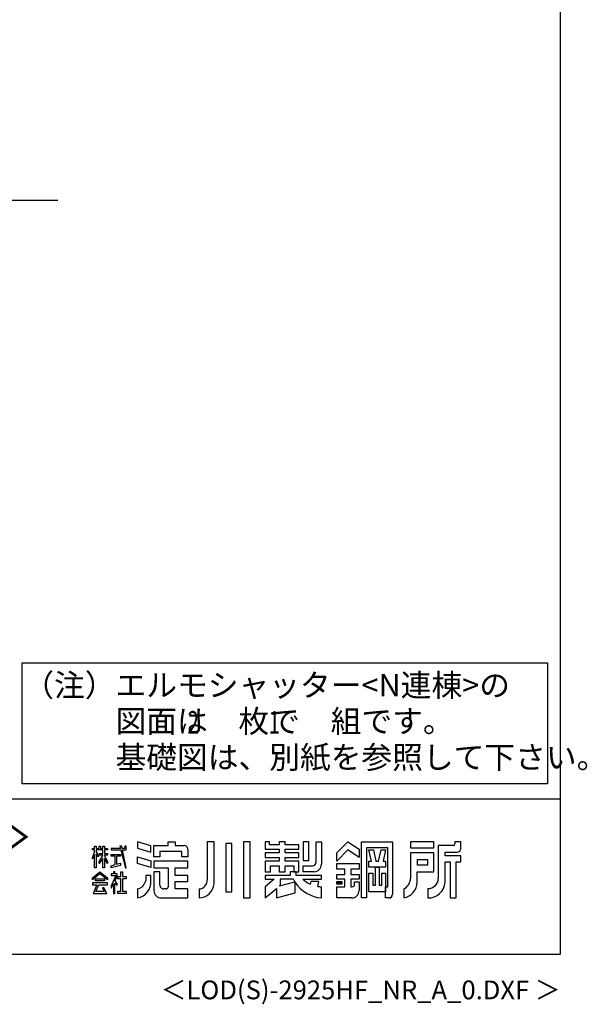
# Model space of a CAD drawing. Extents: x 542 to 20656, y 184 to 14052.
# Drawn here: x 16877 to 20656, y 184 to 6743 of the extents above; entities that cross this region are included whole.
import ezdxf
from ezdxf.enums import TextEntityAlignment as Align

# ---------------------------------------------------------------- set-up
doc = ezdxf.new("R2010")
doc.units = 0
doc.header["$LTSCALE"] = 50
doc.header["$MEASUREMENT"] = 0
doc.layers.get('0').update_dxf_attribs({"linetype": 'CONTINUOUS'})
for name, color, linetype in [('FILENAME', 7, 'CONTINUOUS'), ('HIKIDASHI', 6, 'CONTINUOUS'), ('NAME', 20, 'CONTINUOUS'), ('U5', 4, 'CONTINUOUS'), ('WAKUSEN-01', 50, 'CONTINUOUS'), ('YODOROGO', 130, 'CONTINUOUS')]:
    doc.layers.add(name, color=color, linetype=linetype)
doc.styles.add('00', font='ROMANS', dxfattribs={"width": 0.666667, "bigfont": 'BIGFONT'})
doc.styles.add('01', font='ROMANS', dxfattribs={"height": 3, "bigfont": 'BIGFONT'})
doc.styles.add('FILENAME', font='romans.shx', dxfattribs={"height": 125, "bigfont": 'bigfont.shx'})

msp = doc.modelspace()

# ---------------------------------------------------------------- linework, layer by layer
at = {"color": 1}
for p, q in [((16892.8, 2458.7), (20391.6, 2458.7)), ((16892.8, 1652.8), (16892.8, 2458.7)), ((20391.6, 2458.7), (20391.6, 1652.8)), ((20391.6, 1652.8), (16892.8, 1652.8))]:
    msp.add_line(p, q, dxfattribs=at)
at = {"layer": 'HIKIDASHI'}
msp.add_line((15597.5, 5541), (17130.8, 5541), dxfattribs=at)
at = {"layer": 'WAKUSEN-01'}
for p, q in [((20477.5, 517.5), (20477.5, 14052.5)), ((12850, 1552.5), (20477.5, 1552.5)), ((12850, 1552.5), (20477.5, 1552.5)), ((542.5, 517.5), (20477.5, 517.5))]:
    msp.add_line(p, q, dxfattribs=at)
at = {"layer": 'YODOROGO'}
for p, q in [((17661, 1267.3), (17661, 1224.8)), ((17751, 1240.5), (17661, 1267.3)), ((17661, 1267.3), (17661, 1224.8)), ((17751, 1240.5), (17661, 1267.3)), ((17866, 1242.3), (17866, 1267.3)), ((17866, 1267.3), (17911, 1267.3)), ((17866, 1242.3), (17866, 1267.3)), ((17866, 1267.3), (17911, 1267.3)), ((17911, 1267.3), (17911, 1242.3)), ((17911, 1267.3), (17911, 1242.3)), ((18171, 1267.3), (18126, 1267.3)), ((18126, 1267.3), (18126, 1012.3)), ((18171, 1267.3), (18126, 1267.3)), ((18126, 1267.3), (18126, 1012.3)), ((18171, 987.3), (18171, 1267.3)), ((18171, 987.3), (18171, 1267.3)), ((18288.5, 1254.8), (18248.5, 1254.8)), ((18248.5, 1254.8), (18248.5, 932.3)), ((18288.5, 1254.8), (18248.5, 1254.8)), ((18248.5, 1254.8), (18248.5, 932.3)), ((18288.5, 932.3), (18288.5, 1254.8)), ((18288.5, 932.3), (18288.5, 1254.8)), ((18411, 1267.3), (18366, 1267.3)), ((18366, 1267.3), (18366, 892.3)), ((18411, 1267.3), (18366, 1267.3)), ((18366, 1267.3), (18366, 892.3)), ((18411, 892.3), (18411, 1267.3)), ((18411, 892.3), (18411, 1267.3)), ((18541, 1267.3), (18511, 1267.3)), ((18511, 1267.3), (18511, 1217.3)), ((18541, 1267.3), (18511, 1267.3)), ((18511, 1267.3), (18511, 1217.3)), ((18541, 1247.3), (18541, 1267.3)), ((18541, 1247.3), (18541, 1267.3)), ((18603.5, 1247.3), (18541, 1247.3)), ((18603.5, 1247.3), (18541, 1247.3)), ((18643.5, 1267.3), (18603.5, 1267.3)), ((18603.5, 1267.3), (18603.5, 1247.3)), ((18643.5, 1267.3), (18603.5, 1267.3)), ((18603.5, 1267.3), (18603.5, 1247.3)), ((18643.5, 1247.3), (18643.5, 1267.3)), ((18643.5, 1247.3), (18643.5, 1267.3)), ((18736, 1247.3), (18643.5, 1247.3)), ((18736, 1247.3), (18643.5, 1247.3)), ((18736, 1217.3), (18736, 1247.3)), ((18736, 1217.3), (18736, 1247.3)), ((18763.5, 1267.3), (18763.5, 1142.3)), ((18801, 1267.3), (18763.5, 1267.3)), ((18763.5, 1267.3), (18763.5, 1142.3)), ((18801, 1267.3), (18763.5, 1267.3)), ((18801, 1142.3), (18801, 1267.3)), ((18801, 1142.3), (18801, 1267.3)), ((18851, 1132.3), (18851, 1267.3)), ((18851, 1267.3), (18886, 1267.3)), ((18851, 1132.3), (18851, 1267.3)), ((18851, 1267.3), (18886, 1267.3)), ((18886, 1267.3), (18886, 1117.3)), ((18886, 1267.3), (18886, 1117.3)), ((18988.5, 1192.3), (19061, 1267.3)), ((18988.5, 1192.3), (19061, 1267.3)), ((19061, 1267.3), (19136, 1217.3)), ((19061, 1267.3), (19136, 1217.3)), ((19153.5, 1267.3), (19358.5, 1267.3)), ((19153.5, 892.3), (19153.5, 1267.3)), ((19153.5, 1267.3), (19358.5, 1267.3)), ((19153.5, 892.3), (19153.5, 1267.3)), ((19358.5, 1267.3), (19358.5, 917.3)), ((19358.5, 1267.3), (19358.5, 917.3)), ((19478.5, 1267.3), (19478.5, 1227.3)), ((19633.5, 1267.3), (19478.5, 1267.3)), ((19478.5, 1267.3), (19478.5, 1227.3)), ((19633.5, 1267.3), (19478.5, 1267.3)), ((19633.5, 1227.3), (19633.5, 1267.3)), ((19633.5, 1227.3), (19633.5, 1267.3)), ((19813.5, 1267.3), (19773.5, 1267.3)), ((19773.5, 1267.3), (19773.5, 1252.3)), ((19813.5, 1267.3), (19773.5, 1267.3)), ((19773.5, 1267.3), (19773.5, 1252.3)), ((19813.5, 1222.3), (19813.5, 1267.3)), ((19813.5, 1222.3), (19813.5, 1267.3)), ((17361, 1212.3), (17361, 1222.3)), ((17361, 1222.3), (17376, 1222.3)), ((17361, 1212.3), (17361, 1222.3)), ((17361, 1222.3), (17376, 1222.3)), ((17376, 1212.3), (17361, 1212.3)), ((17376, 1212.3), (17361, 1212.3)), ((17361, 1162.4), (17376, 1196.7)), ((17361, 1162.4), (17376, 1196.7)), ((17376, 1181.7), (17361, 1152.4)), ((17376, 1181.7), (17361, 1152.4)), ((17376, 1222.3), (17376, 1237.3)), ((17376, 1237.3), (17386, 1237.3)), ((17376, 1222.3), (17376, 1237.3)), ((17376, 1237.3), (17386, 1237.3)), ((17376, 1196.7), (17376, 1212.3)), ((17376, 1196.7), (17376, 1212.3)), ((17376, 1092.3), (17376, 1181.7)), ((17376, 1092.3), (17376, 1181.7)), ((17386, 1237.3), (17386, 1222.3)), ((17386, 1237.3), (17386, 1222.3)), ((17386, 1222.3), (17406, 1222.3)), ((17386, 1222.3), (17406, 1222.3)), ((17431, 1212.3), (17386, 1212.3)), ((17386, 1212.3), (17386, 1198.6)), ((17431, 1212.3), (17386, 1212.3)), ((17386, 1212.3), (17386, 1198.6)), ((17386, 1198.6), (17401, 1177.3)), ((17386, 1198.6), (17401, 1177.3)), ((17401, 1167.3), (17386, 1183.6)), ((17386, 1183.6), (17386, 1092.3)), ((17401, 1167.3), (17386, 1183.6)), ((17386, 1183.6), (17386, 1092.3)), ((17406, 1222.3), (17406, 1237.3)), ((17406, 1237.3), (17416, 1237.3)), ((17406, 1222.3), (17406, 1237.3)), ((17406, 1237.3), (17416, 1237.3)), ((17411, 1177.9), (17411, 1187.9)), ((17411, 1187.9), (17431, 1187.9)), ((17411, 1177.9), (17411, 1187.9)), ((17411, 1187.9), (17431, 1187.9)), ((17416, 1237.3), (17416, 1222.3)), ((17416, 1237.3), (17416, 1222.3)), ((17416, 1222.3), (17431, 1222.3)), ((17416, 1222.3), (17431, 1222.3)), ((17431, 1222.3), (17431, 1237.3)), ((17431, 1237.3), (17441, 1237.3)), ((17431, 1222.3), (17431, 1237.3)), ((17431, 1237.3), (17441, 1237.3)), ((17431, 1187.9), (17431, 1212.3)), ((17431, 1187.9), (17431, 1212.3)), ((17441, 1237.3), (17441, 1222.3)), ((17441, 1237.3), (17441, 1222.3)), ((17441, 1222.3), (17461, 1222.3)), ((17441, 1222.3), (17461, 1222.3)), ((17461, 1212.3), (17441, 1212.3)), ((17441, 1212.3), (17441, 1187.9)), ((17461, 1212.3), (17441, 1212.3)), ((17441, 1212.3), (17441, 1187.9)), ((17441, 1187.9), (17461, 1187.9)), ((17441, 1187.9), (17461, 1187.9)), ((17461, 1222.3), (17461, 1212.3)), ((17461, 1222.3), (17461, 1212.3)), ((17461, 1187.9), (17461, 1177.9)), ((17461, 1187.9), (17461, 1177.9)), ((17547.9, 1222.3), (17486, 1222.3)), ((17486, 1222.3), (17486, 1212.3)), ((17547.9, 1222.3), (17486, 1222.3)), ((17486, 1222.3), (17486, 1212.3)), ((17486, 1212.3), (17550.1, 1212.3)), ((17486, 1212.3), (17550.1, 1212.3)), ((17486, 1170.4), (17486, 1182.9)), ((17486, 1182.9), (17548.8, 1182.9)), ((17486, 1170.4), (17486, 1182.9)), ((17486, 1182.9), (17548.8, 1182.9)), ((17557, 1237.3), (17544.5, 1237.3)), ((17544.5, 1237.3), (17547.9, 1222.3)), ((17557, 1237.3), (17544.5, 1237.3)), ((17544.5, 1237.3), (17547.9, 1222.3)), ((17548.8, 1182.9), (17548.8, 1170.4)), ((17548.8, 1182.9), (17548.8, 1170.4)), ((17550.1, 1212.3), (17581, 1092.3)), ((17550.1, 1212.3), (17581, 1092.3)), ((17559.9, 1222.3), (17557, 1237.3)), ((17559.9, 1222.3), (17557, 1237.3)), ((17576, 1222.3), (17559.9, 1222.3)), ((17576, 1222.3), (17559.9, 1222.3)), ((17586, 1092.3), (17561.8, 1212.3)), ((17561.8, 1212.3), (17586, 1212.3)), ((17586, 1092.3), (17561.8, 1212.3)), ((17561.8, 1212.3), (17586, 1212.3)), ((17586, 1237.3), (17576, 1237.3)), ((17576, 1237.3), (17576, 1222.3)), ((17586, 1237.3), (17576, 1237.3)), ((17576, 1237.3), (17576, 1222.3)), ((17586, 1222.3), (17586, 1237.3)), ((17586, 1222.3), (17586, 1237.3)), ((17586, 1212.3), (17586, 1222.3)), ((17586, 1212.3), (17586, 1222.3)), ((17661, 1224.8), (17751, 1198)), ((17661, 1224.8), (17751, 1198)), ((17751, 1198), (17751, 1240.5)), ((17751, 1198), (17751, 1240.5)), ((17771, 1167.3), (17771, 1242.3)), ((17771, 1242.3), (17866, 1242.3)), ((17771, 1167.3), (17771, 1242.3)), ((17771, 1242.3), (17866, 1242.3)), ((17811, 1202.3), (17811, 1167.3)), ((17956, 1202.3), (17811, 1202.3)), ((17811, 1202.3), (17811, 1167.3)), ((17956, 1202.3), (17811, 1202.3)), ((17911, 1242.3), (17971, 1242.3)), ((17911, 1242.3), (17971, 1242.3)), ((17956, 1167.3), (17956, 1202.3)), ((17956, 1167.3), (17956, 1202.3)), ((17996, 1217.3), (17996, 1167.3)), ((17996, 1217.3), (17996, 1167.3)), ((18511, 1217.3), (18603.5, 1217.3)), ((18511, 1217.3), (18603.5, 1217.3)), ((18603.5, 1192.3), (18511, 1192.3)), ((18511, 1192.3), (18511, 1162.3)), ((18603.5, 1192.3), (18511, 1192.3)), ((18511, 1192.3), (18511, 1162.3)), ((18603.5, 1217.3), (18603.5, 1192.3)), ((18603.5, 1217.3), (18603.5, 1192.3)), ((18643.5, 1192.3), (18643.5, 1217.3)), ((18643.5, 1217.3), (18736, 1217.3)), ((18643.5, 1192.3), (18643.5, 1217.3)), ((18643.5, 1217.3), (18736, 1217.3)), ((18736, 1192.3), (18643.5, 1192.3)), ((18736, 1192.3), (18643.5, 1192.3)), ((18736, 1162.3), (18736, 1192.3)), ((18736, 1162.3), (18736, 1192.3)), ((19061, 1212.3), (18988.5, 1137.3)), ((19061, 1212.3), (18988.5, 1137.3)), ((18988.5, 1137.3), (18988.5, 1192.3)), ((18988.5, 1137.3), (18988.5, 1192.3)), ((19136, 1162.3), (19061, 1212.3)), ((19136, 1162.3), (19061, 1212.3)), ((19136, 1217.3), (19136, 1162.3)), ((19136, 1217.3), (19136, 1162.3)), ((19328.5, 1227.3), (19186, 1227.3)), ((19186, 1227.3), (19186, 892.3)), ((19328.5, 1227.3), (19186, 1227.3)), ((19186, 1227.3), (19186, 892.3)), ((19218.5, 1137.3), (19202.3, 1212.3)), ((19202.3, 1212.3), (19232.3, 1212.3)), ((19218.5, 1137.3), (19202.3, 1212.3)), ((19202.3, 1212.3), (19232.3, 1212.3)), ((19232.3, 1212.3), (19248.5, 1137.3)), ((19232.3, 1212.3), (19248.5, 1137.3)), ((19266, 1137.3), (19282.3, 1212.3)), ((19266, 1137.3), (19282.3, 1212.3)), ((19282.3, 1212.3), (19312.3, 1212.3)), ((19282.3, 1212.3), (19312.3, 1212.3)), ((19312.3, 1212.3), (19296, 1137.3)), ((19312.3, 1212.3), (19296, 1137.3)), ((19328.5, 967.3), (19328.5, 1227.3)), ((19328.5, 967.3), (19328.5, 1227.3)), ((19478.5, 1227.3), (19633.5, 1227.3)), ((19478.5, 1227.3), (19633.5, 1227.3)), ((19478.5, 1192.3), (19478.5, 1022.3)), ((19633.5, 1192.3), (19478.5, 1192.3)), ((19478.5, 1192.3), (19478.5, 1022.3)), ((19633.5, 1192.3), (19478.5, 1192.3)), ((19633.5, 1067.3), (19633.5, 1192.3)), ((19633.5, 1067.3), (19633.5, 1192.3)), ((19763.5, 1242.3), (19663.5, 1242.3)), ((19663.5, 1242.3), (19663.5, 1022.3)), ((19763.5, 1242.3), (19663.5, 1242.3)), ((19663.5, 1242.3), (19663.5, 1022.3)), ((19708.5, 1172.3), (19708.5, 1197.3)), ((19708.5, 1197.3), (19788.5, 1197.3)), ((19708.5, 1172.3), (19708.5, 1197.3)), ((19708.5, 1197.3), (19788.5, 1197.3)), ((17361, 1152.4), (17361, 1162.4)), ((17361, 1152.4), (17361, 1162.4)), ((17401, 1177.3), (17401, 1167.3)), ((17401, 1177.3), (17401, 1167.3)), ((17406, 1133.1), (17431, 1174.8)), ((17406, 1133.1), (17431, 1174.8)), ((17431, 1154.8), (17406, 1123.1)), ((17431, 1154.8), (17406, 1123.1)), ((17406, 1123.1), (17406, 1133.1)), ((17406, 1123.1), (17406, 1133.1)), ((17431, 1177.9), (17411, 1177.9)), ((17431, 1177.9), (17411, 1177.9)), ((17431, 1174.8), (17431, 1177.9)), ((17431, 1174.8), (17431, 1177.9)), ((17431, 1092.3), (17431, 1154.8)), ((17431, 1092.3), (17431, 1154.8)), ((17461, 1177.9), (17441, 1177.9)), ((17441, 1177.9), (17441, 1175.9)), ((17461, 1177.9), (17441, 1177.9)), ((17441, 1177.9), (17441, 1175.9)), ((17441, 1175.9), (17461, 1133.1)), ((17441, 1175.9), (17461, 1133.1)), ((17461, 1123.1), (17441, 1155.9)), ((17441, 1155.9), (17441, 1092.3)), ((17461, 1123.1), (17441, 1155.9)), ((17441, 1155.9), (17441, 1092.3)), ((17461, 1133.1), (17461, 1123.1)), ((17461, 1133.1), (17461, 1123.1)), ((17513.6, 1170.4), (17486, 1170.4)), ((17513.6, 1170.4), (17486, 1170.4)), ((17486, 1107.3), (17513.6, 1115.4)), ((17486, 1107.3), (17513.6, 1115.4)), ((17513.6, 1115.4), (17513.6, 1170.4)), ((17513.6, 1115.4), (17513.6, 1170.4)), ((17548.8, 1170.4), (17521.1, 1170.4)), ((17521.1, 1170.4), (17521.1, 1116.8)), ((17548.8, 1170.4), (17521.1, 1170.4)), ((17521.1, 1170.4), (17521.1, 1116.8)), ((17521.1, 1116.8), (17548.8, 1124.2)), ((17521.1, 1116.8), (17548.8, 1124.2)), ((17548.8, 1124.2), (17548.8, 1109.8)), ((17548.8, 1124.2), (17548.8, 1109.8)), ((17661, 1122.3), (17661, 1167.3)), ((17661, 1167.3), (17751, 1140.5)), ((17661, 1122.3), (17661, 1167.3)), ((17661, 1167.3), (17751, 1140.5)), ((17751, 1095.5), (17661, 1122.3)), ((17751, 1095.5), (17661, 1122.3)), ((17751, 1140.5), (17751, 1095.5)), ((17751, 1140.5), (17751, 1095.5)), ((17811, 1167.3), (17771, 1167.3)), ((17811, 1167.3), (17771, 1167.3)), ((17771, 1137.3), (17771, 1092.3)), ((17996, 1137.3), (17771, 1137.3)), ((17771, 1137.3), (17771, 1092.3)), ((17996, 1137.3), (17771, 1137.3)), ((17996, 1167.3), (17956, 1167.3)), ((17996, 1167.3), (17956, 1167.3)), ((17996, 1092.3), (17996, 1137.3)), ((17996, 1092.3), (17996, 1137.3)), ((18511, 1162.3), (18603.5, 1162.3)), ((18511, 1162.3), (18603.5, 1162.3)), ((18603.5, 1137.3), (18511, 1137.3)), ((18511, 1137.3), (18511, 1067.3)), ((18603.5, 1137.3), (18511, 1137.3)), ((18511, 1137.3), (18511, 1067.3)), ((18603.5, 1162.3), (18603.5, 1137.3)), ((18603.5, 1162.3), (18603.5, 1137.3)), ((18643.5, 1137.3), (18643.5, 1162.3)), ((18643.5, 1162.3), (18736, 1162.3)), ((18643.5, 1137.3), (18643.5, 1162.3)), ((18643.5, 1162.3), (18736, 1162.3)), ((18736, 1137.3), (18643.5, 1137.3)), ((18736, 1137.3), (18643.5, 1137.3)), ((18736, 1067.3), (18736, 1137.3)), ((18736, 1067.3), (18736, 1137.3)), ((18763.5, 1142.3), (18801, 1142.3)), ((18763.5, 1142.3), (18801, 1142.3)), ((18988.5, 1084.8), (18988.5, 1122.3)), ((18988.5, 1122.3), (19136, 1122.3)), ((18988.5, 1084.8), (18988.5, 1122.3)), ((18988.5, 1122.3), (19136, 1122.3)), ((19136, 1122.3), (19136, 1084.8)), ((19136, 1122.3), (19136, 1084.8)), ((19202.3, 1097.3), (19202.3, 1137.3)), ((19202.3, 1137.3), (19218.5, 1137.3)), ((19202.3, 1097.3), (19202.3, 1137.3)), ((19202.3, 1137.3), (19218.5, 1137.3)), ((19248.5, 1137.3), (19266, 1137.3)), ((19248.5, 1137.3), (19266, 1137.3)), ((19296, 1137.3), (19312.3, 1137.3)), ((19296, 1137.3), (19312.3, 1137.3)), ((19312.3, 1137.3), (19312.3, 1097.3)), ((19312.3, 1137.3), (19312.3, 1097.3)), ((19593.5, 1147.3), (19523.5, 1147.3)), ((19523.5, 1147.3), (19523.5, 1112.3)), ((19593.5, 1147.3), (19523.5, 1147.3)), ((19523.5, 1147.3), (19523.5, 1112.3)), ((19593.5, 1112.3), (19593.5, 1147.3)), ((19593.5, 1112.3), (19593.5, 1147.3)), ((19813.5, 1172.3), (19708.5, 1172.3)), ((19813.5, 1172.3), (19708.5, 1172.3)), ((19708.5, 1132.3), (19743.5, 1132.3)), ((19708.5, 997.3), (19708.5, 1132.3)), ((19708.5, 1132.3), (19743.5, 1132.3)), ((19708.5, 997.3), (19708.5, 1132.3)), ((19743.5, 1132.3), (19743.5, 892.3)), ((19743.5, 1132.3), (19743.5, 892.3)), ((19783.5, 1132.3), (19813.5, 1132.3)), ((19783.5, 892.3), (19783.5, 1132.3)), ((19783.5, 1132.3), (19813.5, 1132.3)), ((19783.5, 892.3), (19783.5, 1132.3)), ((19813.5, 1132.3), (19813.5, 1172.3)), ((19813.5, 1132.3), (19813.5, 1172.3)), ((17361, 1027.5), (17411, 1067.3)), ((17361, 1027.5), (17411, 1067.3)), ((17411, 1052.3), (17361, 1012.5)), ((17411, 1052.3), (17361, 1012.5)), ((17386, 1092.3), (17376, 1092.3)), ((17386, 1092.3), (17376, 1092.3)), ((17411, 1067.3), (17461, 1027.5)), ((17411, 1067.3), (17461, 1027.5)), ((17461, 1012.5), (17411, 1052.3)), ((17461, 1012.5), (17411, 1052.3)), ((17441, 1092.3), (17431, 1092.3)), ((17441, 1092.3), (17431, 1092.3)), ((17548.8, 1109.8), (17486, 1092.3)), ((17548.8, 1109.8), (17486, 1092.3)), ((17486, 1092.3), (17486, 1107.3)), ((17486, 1092.3), (17486, 1107.3)), ((17501, 1052.3), (17486, 1052.3)), ((17486, 1052.3), (17486, 1042.3)), ((17501, 1052.3), (17486, 1052.3)), ((17486, 1052.3), (17486, 1042.3)), ((17511, 1067.3), (17501, 1067.3)), ((17501, 1067.3), (17501, 1052.3)), ((17511, 1067.3), (17501, 1067.3)), ((17501, 1067.3), (17501, 1052.3)), ((17511, 1052.3), (17511, 1067.3)), ((17511, 1052.3), (17511, 1067.3)), ((17525.6, 1052.3), (17511, 1052.3)), ((17525.6, 1052.3), (17511, 1052.3)), ((17525.6, 1037.3), (17525.6, 1052.3)), ((17525.6, 1037.3), (17525.6, 1052.3)), ((17551.3, 1067.3), (17561.3, 1067.3)), ((17551.3, 1034.7), (17551.3, 1067.3)), ((17551.3, 1067.3), (17561.3, 1067.3)), ((17551.3, 1034.7), (17551.3, 1067.3)), ((17561.3, 1067.3), (17561.3, 1034.7)), ((17561.3, 1067.3), (17561.3, 1034.7)), ((17581, 1092.3), (17586, 1092.3)), ((17581, 1092.3), (17586, 1092.3)), ((17771, 1092.3), (17866, 1092.3)), ((17771, 1092.3), (17866, 1092.3)), ((17811, 1067.3), (17771, 1067.3)), ((17771, 1067.3), (17771, 942.3)), ((17811, 1067.3), (17771, 1067.3)), ((17771, 1067.3), (17771, 942.3)), ((17811, 977.3), (17811, 1067.3)), ((17811, 977.3), (17811, 1067.3)), ((17866, 1092.3), (17866, 967.3)), ((17866, 1092.3), (17866, 967.3)), ((17911, 1092.3), (17996, 1092.3)), ((17911, 1042.3), (17911, 1092.3)), ((17911, 1092.3), (17996, 1092.3)), ((17911, 1042.3), (17911, 1092.3)), ((18511, 1067.3), (18546, 1067.3)), ((18511, 1067.3), (18546, 1067.3)), ((18546, 1107.3), (18603.5, 1107.3)), ((18546, 1067.3), (18546, 1107.3)), ((18546, 1107.3), (18603.5, 1107.3)), ((18546, 1067.3), (18546, 1107.3)), ((18603.5, 1107.3), (18603.5, 1067.3)), ((18603.5, 1107.3), (18603.5, 1067.3)), ((18603.5, 1067.3), (18643.5, 1067.3)), ((18603.5, 1067.3), (18643.5, 1067.3)), ((18643.5, 1067.3), (18643.5, 1107.3)), ((18643.5, 1107.3), (18701, 1107.3)), ((18643.5, 1067.3), (18643.5, 1107.3)), ((18643.5, 1107.3), (18701, 1107.3)), ((18678.5, 1067.3), (18678.5, 1042.3)), ((18678.5, 1067.3), (18678.5, 1042.3)), ((18718.5, 1067.3), (18678.5, 1067.3)), ((18718.5, 1067.3), (18678.5, 1067.3)), ((18678.5, 1067.3), (18678.5, 1042.3)), ((18678.5, 1067.3), (18678.5, 1042.3)), ((18718.5, 1067.3), (18678.5, 1067.3)), ((18718.5, 1067.3), (18678.5, 1067.3)), ((18701, 1107.3), (18701, 1067.3)), ((18701, 1107.3), (18701, 1067.3)), ((18701, 1067.3), (18736, 1067.3)), ((18701, 1067.3), (18736, 1067.3)), ((18718.5, 1042.3), (18718.5, 1067.3)), ((18718.5, 1042.3), (18718.5, 1067.3)), ((18718.5, 1042.3), (18718.5, 1067.3)), ((18718.5, 1042.3), (18718.5, 1067.3)), ((18763.5, 1067.3), (18763.5, 1107.3)), ((18763.5, 1107.3), (18826, 1107.3)), ((18763.5, 1067.3), (18763.5, 1107.3)), ((18763.5, 1107.3), (18826, 1107.3)), ((18836, 1067.3), (18763.5, 1067.3)), ((18836, 1067.3), (18763.5, 1067.3)), ((19041, 1084.8), (18988.5, 1084.8)), ((19041, 1084.8), (18988.5, 1084.8)), ((18988.5, 1049.8), (19041, 1049.8)), ((18988.5, 1017.3), (18988.5, 1049.8)), ((18988.5, 1049.8), (19041, 1049.8)), ((18988.5, 1017.3), (18988.5, 1049.8)), ((19041, 1049.8), (19041, 1084.8)), ((19041, 1049.8), (19041, 1084.8)), ((19081, 1084.8), (19081, 1049.8)), ((19136, 1084.8), (19081, 1084.8)), ((19081, 1084.8), (19081, 1049.8)), ((19136, 1084.8), (19081, 1084.8)), ((19081, 1049.8), (19136, 1049.8)), ((19081, 1049.8), (19136, 1049.8)), ((19136, 1049.8), (19136, 1017.3)), ((19136, 1049.8), (19136, 1017.3)), ((19312.3, 1097.3), (19202.3, 1097.3)), ((19312.3, 1097.3), (19202.3, 1097.3)), ((19202.3, 1057.3), (19227.3, 1057.3)), ((19202.3, 932.3), (19202.3, 1057.3)), ((19202.3, 1057.3), (19227.3, 1057.3)), ((19202.3, 932.3), (19202.3, 1057.3)), ((19227.3, 1057.3), (19227.3, 977.3)), ((19227.3, 1057.3), (19227.3, 977.3)), ((19244.8, 1097.3), (19269.8, 1097.3)), ((19244.8, 977.3), (19244.8, 1097.3)), ((19244.8, 1097.3), (19269.8, 1097.3)), ((19244.8, 977.3), (19244.8, 1097.3)), ((19269.8, 1097.3), (19269.8, 977.3)), ((19269.8, 1097.3), (19269.8, 977.3)), ((19287.3, 1057.3), (19312.3, 1057.3)), ((19287.3, 977.3), (19287.3, 1057.3)), ((19287.3, 1057.3), (19312.3, 1057.3)), ((19287.3, 977.3), (19287.3, 1057.3)), ((19312.3, 1057.3), (19312.3, 932.3)), ((19312.3, 1057.3), (19312.3, 932.3)), ((19523.5, 1112.3), (19593.5, 1112.3)), ((19523.5, 1112.3), (19593.5, 1112.3)), ((19523.5, 1067.3), (19633.5, 1067.3)), ((19523.5, 997.3), (19523.5, 1067.3)), ((19523.5, 1067.3), (19633.5, 1067.3)), ((19523.5, 997.3), (19523.5, 1067.3)), ((17361, 1012.5), (17361, 1027.5)), ((17361, 1012.5), (17361, 1027.5)), ((17461, 992.8), (17361, 992.8)), ((17361, 992.8), (17361, 980.3)), ((17461, 992.8), (17361, 992.8)), ((17361, 992.8), (17361, 980.3)), ((17381, 1020.5), (17441, 1020.5)), ((17381, 1005.5), (17381, 1020.5)), ((17381, 1020.5), (17441, 1020.5)), ((17381, 1005.5), (17381, 1020.5)), ((17441, 1005.5), (17381, 1005.5)), ((17441, 1005.5), (17381, 1005.5)), ((17441, 1020.5), (17441, 1005.5)), ((17441, 1020.5), (17441, 1005.5)), ((17461, 1027.5), (17461, 1012.5)), ((17461, 1027.5), (17461, 1012.5)), ((17461, 980.3), (17461, 992.8)), ((17461, 980.3), (17461, 992.8)), ((17486, 1042.3), (17516.1, 1042.3)), ((17516.1, 1042.3), (17486, 973)), ((17486, 1042.3), (17516.1, 1042.3)), ((17516.1, 1042.3), (17486, 973)), ((17486, 958), (17501, 987.5)), ((17486, 958), (17501, 987.5)), ((17501, 987.5), (17501, 922.3)), ((17501, 987.5), (17501, 922.3)), ((17511, 922.3), (17511, 990.8)), ((17511, 990.8), (17526, 977)), ((17511, 922.3), (17511, 990.8)), ((17511, 990.8), (17526, 977)), ((17512.6, 1006.7), (17525.6, 1037.3)), ((17512.6, 1006.7), (17525.6, 1037.3)), ((17526, 989.5), (17512.6, 1006.7)), ((17526, 989.5), (17512.6, 1006.7)), ((17526, 977), (17526, 989.5)), ((17526, 977), (17526, 989.5)), ((17531.3, 1019.7), (17531.3, 1034.7)), ((17531.3, 1034.7), (17551.3, 1034.7)), ((17531.3, 1019.7), (17531.3, 1034.7)), ((17531.3, 1034.7), (17551.3, 1034.7)), ((17551.3, 1019.7), (17531.3, 1019.7)), ((17551.3, 1019.7), (17531.3, 1019.7)), ((17551.3, 937.3), (17551.3, 1019.7)), ((17551.3, 937.3), (17551.3, 1019.7)), ((17561.3, 1034.7), (17586, 1034.7)), ((17561.3, 1034.7), (17586, 1034.7)), ((17586, 1019.7), (17561.3, 1019.7)), ((17561.3, 1019.7), (17561.3, 937.3)), ((17586, 1019.7), (17561.3, 1019.7)), ((17561.3, 1019.7), (17561.3, 937.3)), ((17586, 1034.7), (17586, 1019.7)), ((17586, 1034.7), (17586, 1019.7)), ((17716, 1042.3), (17716, 1007.3)), ((17751, 1042.3), (17716, 1042.3)), ((17716, 1042.3), (17716, 1007.3)), ((17751, 1042.3), (17716, 1042.3)), ((17751, 1007.3), (17751, 1042.3)), ((17751, 1007.3), (17751, 1042.3)), ((17996, 1042.3), (17911, 1042.3)), ((17996, 1042.3), (17911, 1042.3)), ((17911, 952.3), (17911, 1002.3)), ((17911, 1002.3), (17996, 1002.3)), ((17911, 952.3), (17911, 1002.3)), ((17911, 1002.3), (17996, 1002.3)), ((17996, 1002.3), (17996, 1042.3)), ((17996, 1002.3), (17996, 1042.3)), ((18678.5, 1042.3), (18511, 1042.3)), ((18511, 1042.3), (18511, 1017.3)), ((18678.5, 1042.3), (18511, 1042.3)), ((18511, 1042.3), (18511, 1017.3)), ((18678.5, 1042.3), (18511, 1042.3)), ((18511, 1042.3), (18511, 1017.3)), ((18678.5, 1042.3), (18511, 1042.3)), ((18511, 1042.3), (18511, 1017.3)), ((18511, 1017.3), (18570.6, 1017.3)), ((18570.6, 1017.3), (18511, 967.3)), ((18511, 1017.3), (18570.6, 1017.3)), ((18570.6, 1017.3), (18511, 967.3)), ((18511, 1017.3), (18570.6, 1017.3)), ((18570.6, 1017.3), (18511, 967.3)), ((18511, 1017.3), (18570.6, 1017.3)), ((18570.6, 1017.3), (18511, 967.3)), ((18607.1, 973), (18708.6, 1000.2)), ((18607.1, 973), (18708.6, 1000.2)), ((18611, 1017.3), (18611, 976.3)), ((18698.5, 1017.3), (18611, 1017.3)), ((18611, 1017.3), (18611, 976.3)), ((18698.5, 1017.3), (18611, 1017.3)), ((18711, 925.8), (18711, 996.6)), ((18711, 925.8), (18711, 996.6)), ((18711, 925.8), (18711, 996.6)), ((18711, 925.8), (18711, 996.6)), ((18886, 1042.3), (18718.5, 1042.3)), ((18886, 1042.3), (18718.5, 1042.3)), ((18886, 1042.3), (18718.5, 1042.3)), ((18886, 1042.3), (18718.5, 1042.3)), ((18761, 1017.3), (18886, 1017.3)), ((18761, 1017.3), (18886, 1017.3)), ((18761, 1017.3), (18886, 1017.3)), ((18761, 1017.3), (18886, 1017.3)), ((18816, 1002.3), (18811, 985)), ((18816, 1002.3), (18811, 985)), ((18816, 1002.3), (18811, 985)), ((18816, 1002.3), (18811, 985)), ((18868.5, 1002.3), (18816, 1002.3)), ((18868.5, 1002.3), (18816, 1002.3)), ((18868.5, 1002.3), (18816, 1002.3)), ((18868.5, 1002.3), (18816, 1002.3)), ((18861, 969.9), (18868.5, 1002.3)), ((18861, 969.9), (18868.5, 1002.3)), ((18861, 969.9), (18868.5, 1002.3)), ((18861, 969.9), (18868.5, 1002.3)), ((18886, 1017.3), (18886, 1042.3)), ((18886, 1017.3), (18886, 1042.3)), ((18886, 1017.3), (18886, 1042.3)), ((18886, 1017.3), (18886, 1042.3)), ((19041, 1017.3), (18988.5, 1017.3)), ((19041, 1017.3), (18988.5, 1017.3)), ((18988.5, 983.6), (18988.5, 1001.1)), ((18988.5, 1001.1), (19021, 1001.1)), ((18988.5, 983.6), (18988.5, 1001.1)), ((18988.5, 1001.1), (19021, 1001.1)), ((18991, 986.1), (18991, 998.6)), ((18991, 998.6), (19018.5, 998.6)), ((18991, 986.1), (18991, 998.6)), ((18991, 998.6), (19018.5, 998.6)), ((19018.5, 986.1), (18991, 986.1)), ((19018.5, 986.1), (18991, 986.1)), ((18993.5, 988.6), (18993.5, 996.1)), ((18993.5, 996.1), (19016, 996.1)), ((18993.5, 988.6), (18993.5, 996.1)), ((18993.5, 996.1), (19016, 996.1)), ((19016, 988.6), (18993.5, 988.6)), ((19016, 988.6), (18993.5, 988.6)), ((18996, 991.1), (18996, 993.6)), ((18996, 993.6), (19013.5, 993.6)), ((18996, 991.1), (18996, 993.6)), ((18996, 993.6), (19013.5, 993.6)), ((19013.5, 991.1), (18996, 991.1)), ((19013.5, 991.1), (18996, 991.1)), ((19013.5, 993.6), (19013.5, 991.1)), ((19013.5, 993.6), (19013.5, 991.1)), ((19016, 996.1), (19016, 988.6)), ((19016, 996.1), (19016, 988.6)), ((19018.5, 998.6), (19018.5, 986.1)), ((19018.5, 998.6), (19018.5, 986.1)), ((19021, 1001.1), (19021, 983.6)), ((19021, 1001.1), (19021, 983.6)), ((19041, 967.3), (19041, 1017.3)), ((19041, 967.3), (19041, 1017.3)), ((19081, 1017.3), (19081, 967.3)), ((19136, 1017.3), (19081, 1017.3)), ((19081, 1017.3), (19081, 967.3)), ((19136, 1017.3), (19081, 1017.3)), ((19106, 982.3), (19106, 999.8)), ((19106, 999.8), (19136, 999.8)), ((19106, 982.3), (19106, 999.8)), ((19106, 999.8), (19136, 999.8)), ((19136, 999.8), (19136, 942.3)), ((19136, 999.8), (19136, 942.3)), ((17361, 980.3), (17390.3, 980.3)), ((17361, 980.3), (17390.3, 980.3)), ((17390.3, 980.3), (17366, 922.3)), ((17390.3, 980.3), (17366, 922.3)), ((17366, 922.3), (17456, 922.3)), ((17366, 922.3), (17456, 922.3)), ((17384.7, 934.8), (17402.8, 980.3)), ((17384.7, 934.8), (17402.8, 980.3)), ((17438.8, 934.8), (17384.7, 934.8)), ((17438.8, 934.8), (17384.7, 934.8)), ((17402.8, 980.3), (17461, 980.3)), ((17402.8, 980.3), (17461, 980.3)), ((17438.2, 960.1), (17428.2, 960.1)), ((17428.2, 960.1), (17438.8, 934.8)), ((17438.2, 960.1), (17428.2, 960.1)), ((17428.2, 960.1), (17438.8, 934.8)), ((17456, 922.3), (17438.2, 960.1)), ((17456, 922.3), (17438.2, 960.1)), ((17486, 973), (17486, 958)), ((17486, 973), (17486, 958)), ((17501, 922.3), (17511, 922.3)), ((17501, 922.3), (17511, 922.3)), ((17531.3, 922.3), (17531.3, 937.3)), ((17531.3, 937.3), (17551.3, 937.3)), ((17531.3, 922.3), (17531.3, 937.3)), ((17531.3, 937.3), (17551.3, 937.3)), ((17586, 922.3), (17531.3, 922.3)), ((17586, 922.3), (17531.3, 922.3)), ((17561.3, 937.3), (17586, 937.3)), ((17561.3, 937.3), (17586, 937.3)), ((17586, 937.3), (17586, 922.3)), ((17586, 937.3), (17586, 922.3)), ((17661, 952.3), (17661, 892.3)), ((17661, 952.3), (17661, 892.3)), ((17851, 952.3), (17836, 952.3)), ((17851, 952.3), (17836, 952.3)), ((17996, 952.3), (17911, 952.3)), ((17996, 952.3), (17911, 952.3)), ((17996, 892.3), (17996, 952.3)), ((17996, 892.3), (17996, 952.3)), ((18071, 952.3), (18071, 892.3)), ((18071, 952.3), (18071, 892.3)), ((18248.5, 932.3), (18288.5, 932.3)), ((18248.5, 932.3), (18288.5, 932.3)), ((18511, 967.3), (18511, 892.3)), ((18511, 967.3), (18511, 892.3)), ((18511, 967.3), (18511, 892.3)), ((18511, 967.3), (18511, 892.3)), ((18511, 892.3), (18586, 955.3)), ((18511, 892.3), (18586, 955.3)), ((18511, 892.3), (18586, 955.3)), ((18511, 892.3), (18586, 955.3)), ((18586, 955.3), (18586, 892.3)), ((18586, 955.3), (18586, 892.3)), ((18586, 955.3), (18586, 892.3)), ((18586, 955.3), (18586, 892.3)), ((18586, 892.3), (18711, 925.8)), ((18586, 892.3), (18711, 925.8)), ((18586, 892.3), (18711, 925.8)), ((18586, 892.3), (18711, 925.8)), ((18611, 976.3), (18607.1, 973)), ((18611, 976.3), (18607.1, 973)), ((18886, 892.3), (18886, 967.3)), ((18886, 892.3), (18886, 967.3)), ((18886, 892.3), (18886, 967.3)), ((18886, 892.3), (18886, 967.3)), ((19021, 983.6), (18988.5, 983.6)), ((19021, 983.6), (18988.5, 983.6)), ((18988.5, 892.3), (18988.5, 967.3)), ((18988.5, 967.3), (19041, 967.3)), ((18988.5, 892.3), (18988.5, 967.3)), ((18988.5, 967.3), (19041, 967.3)), ((19081, 967.3), (19091, 967.3)), ((19081, 967.3), (19091, 967.3)), ((19312.3, 932.3), (19202.3, 932.3)), ((19312.3, 932.3), (19202.3, 932.3)), ((19227.3, 977.3), (19244.8, 977.3)), ((19227.3, 977.3), (19244.8, 977.3)), ((19269.8, 977.3), (19287.3, 977.3)), ((19269.8, 977.3), (19287.3, 977.3)), ((19312.3, 892.3), (19312.3, 967.3)), ((19312.3, 967.3), (19328.5, 967.3)), ((19312.3, 892.3), (19312.3, 967.3)), ((19312.3, 967.3), (19328.5, 967.3)), ((19433.5, 952.3), (19433.5, 892.3)), ((19433.5, 952.3), (19433.5, 892.3)), ((19593.5, 954.8), (19593.5, 892.3)), ((19593.5, 954.8), (19593.5, 892.3)), ((17821, 892.3), (17996, 892.3)), ((17821, 892.3), (17996, 892.3)), ((18366, 892.3), (18411, 892.3)), ((18366, 892.3), (18411, 892.3)), ((19086, 892.3), (18988.5, 892.3)), ((19086, 892.3), (18988.5, 892.3)), ((19186, 892.3), (19153.5, 892.3)), ((19186, 892.3), (19153.5, 892.3)), ((19333.5, 892.3), (19312.3, 892.3)), ((19333.5, 892.3), (19312.3, 892.3)), ((19743.5, 892.3), (19783.5, 892.3)), ((19743.5, 892.3), (19783.5, 892.3))]:
    msp.add_line(p, q, dxfattribs=at)
for centre, radius, start, end in [((19763.5, 1252.3), 10, 270, 0), ((19763.5, 1252.3), 10, 270, 0), ((17971, 1217.3), 25, 0, 90), ((17971, 1217.3), 25, 0, 90), ((19788.5, 1222.3), 25, 270, 0), ((19788.5, 1222.3), 25, 270, 0), ((18826, 1132.3), 25, 270, 0), ((18826, 1132.3), 25, 270, 0), ((18836, 1117.3), 50, 270, 0), ((18836, 1117.3), 50, 270, 0), ((17647.3, 1021), 70, 281.24906, 348.75094), ((17641.2, 1000.5), 110, 280.36443, 3.54148), ((17647.3, 1021), 70, 281.24906, 348.75094), ((17641.2, 1000.5), 110, 280.36443, 3.54148), ((18066.8, 1011.4), 59.2, 274.05244, 0.92666), ((18066.8, 1011.4), 59.2, 274.05244, 0.92666), ((18068.2, 995.4), 103.1, 271.53512, 355.52728), ((18068.2, 995.4), 103.1, 271.53512, 355.52728), ((18909, 1129.9), 238.7, 208.14114, 212.92104), ((18909, 1129.9), 238.7, 208.14114, 212.92104), ((18909, 1129.9), 238.7, 213.96112, 264.47872), ((18909, 1129.9), 238.7, 213.96112, 264.47872), ((18909, 1129.9), 238.7, 213.96112, 264.47872), ((18909, 1129.9), 238.7, 213.96112, 264.47872), ((18893.8, 1168.1), 200.9, 228.61815, 245.66029), ((18893.8, 1168.1), 200.9, 228.61815, 245.66029), ((18893.8, 1168.1), 200.9, 228.61815, 245.66029), ((18893.8, 1168.1), 200.9, 228.61815, 245.66029), ((19399.8, 1023.5), 78.7, 295.34052, 359.18902), ((19399.8, 1023.5), 78.7, 295.34052, 359.18902), ((19412.2, 1001.7), 111.4, 281.02628, 357.77114), ((19412.2, 1001.7), 111.4, 281.02628, 357.77114), ((19594.7, 1023.6), 68.8, 269.0041, 358.91264), ((19594.7, 1023.6), 68.8, 269.0041, 358.91264), ((19596.2, 1004.9), 112.6, 268.62849, 356.16638), ((19596.2, 1004.9), 112.6, 268.62849, 356.16638), ((17821, 942.3), 50, 180, 270), ((17821, 942.3), 50, 180, 270), ((17836, 977.3), 25, 180, 270), ((17836, 977.3), 25, 180, 270), ((17851, 967.3), 15, 270, 0), ((17851, 967.3), 15, 270, 0), ((18893.8, 1168.1), 200.9, 260.60629, 267.77903), ((18893.8, 1168.1), 200.9, 260.60629, 267.77903), ((18893.8, 1168.1), 200.9, 260.60629, 267.77903), ((18893.8, 1168.1), 200.9, 260.60629, 267.77903), ((19086, 942.3), 50, 270, 0), ((19086, 942.3), 50, 270, 0), ((19091, 982.3), 15, 270, 0), ((19091, 982.3), 15, 270, 0), ((19333.5, 917.3), 25, 270, 0), ((19333.5, 917.3), 25, 270, 0)]:
    msp.add_arc(centre, radius, start, end, dxfattribs=at)

# ---------------------------------------------------------------- texts
at = {"layer": 'FILENAME', "style": 'FILENAME'}
msp.add_text('＜LOD(S)-2925HF_NR_A_0.DXF ＞', height=125, dxfattribs=at).set_placement((20477.5, 217.5), align=Align.RIGHT)
at = {"layer": 'NAME', "style": '01', "width": 0.7}
msp.add_text('ヨド物置 エルモシャッター ＜N連棟＞', height=225, dxfattribs=at).set_placement((15111.9, 1267.5), align=Align.MIDDLE)
at = {"layer": 'U5', "style": '01'}
for s, p in [('（注）エルモシャッター<N連棟>の', (16901, 2234.9)), ('\u3000\u3000\u3000図面は\u3000枚で\u3000組です。\u3000', (16901, 1994.9)), ('\u3000\u3000\u3000基礎図は、別紙を参照して下さい。', (16901, 1754.9))]:
    msp.add_text(s, height=150, dxfattribs=at).set_placement(p)
at = {"layer": 'U5', "style": '00', "width": 0.67}
for s, p in [('2', (17994.2, 1987.8)), ('1', (18534.1, 1987.8))]:
    msp.add_text(s, height=150, dxfattribs=at).set_placement(p)

doc.saveas('drawing.dxf')
